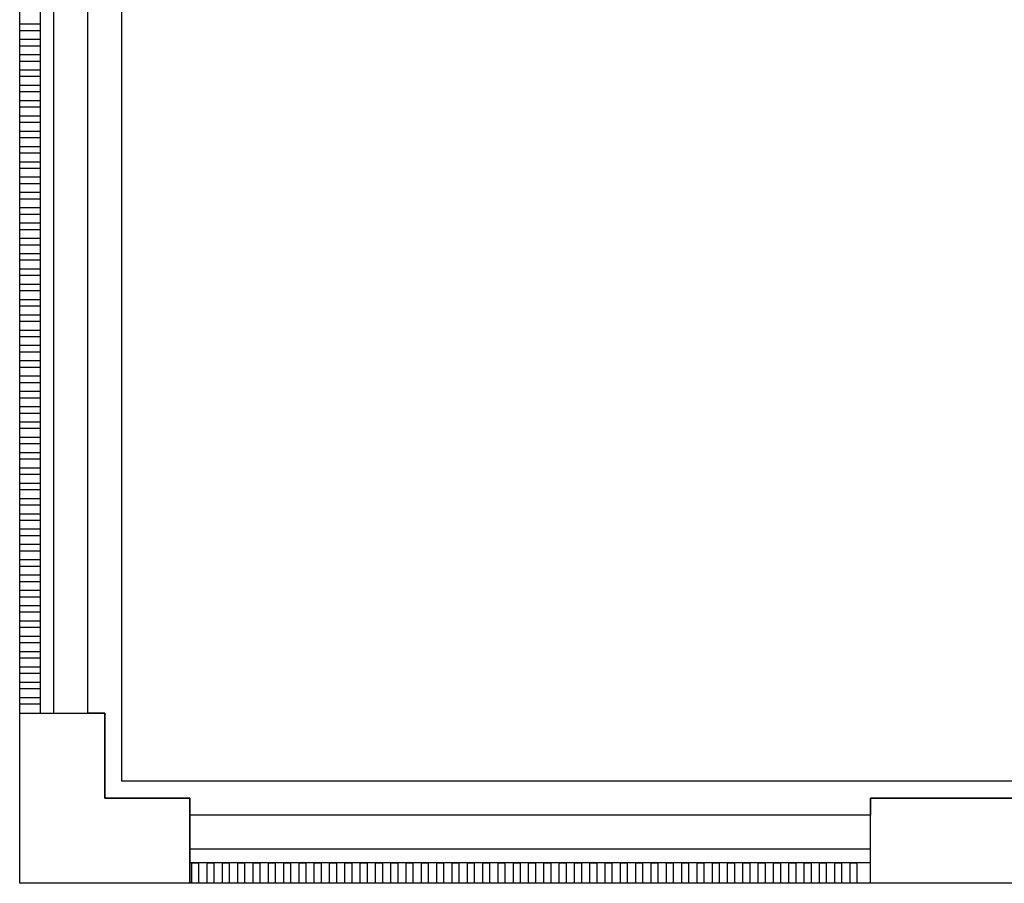
# Model space of a CAD drawing. Units: millimetres. Extents: x -26579 to -10535, y 8649 to 16131.
# Drawn here: x -17274 to -17270, y 14472 to 14476 of the extents above; entities that cross this region are included whole.
import ezdxf

# ---------------------------------------------------------------- set-up
doc = ezdxf.new("R2010")
doc.units = ezdxf.units.MM
doc.layers.add('2', color=9, linetype='Continuous')

msp = doc.modelspace()

# ---------------------------------------------------------------- linework, layer by layer
at = {"layer": '2', "color": 252}
for p, q in [((-17274.2633, 14472.0044), (-17274.2331, 14599.1833)), ((-17274.2631, 14472.8044), (-17274.2443, 14552.2233)), ((-17273.9431, 14472.8043), (-17273.9243, 14552.2232)), ((-17273.9431, 14472.8043), (-17273.9243, 14552.2232)), ((-17273.7832, 14472.4845), (-17273.7644, 14551.6122)), ((-17274.1653, 14480.2633), (-17274.1671, 14472.8044)), ((-17274.1031, 14472.8043), (-17274.1013, 14480.2633)), ((-17274.2623, 14476.0473), (-17274.1663, 14476.0473)), ((-17274.2623, 14476.0153), (-17274.2623, 14476.0473)), ((-17274.1663, 14476.0473), (-17274.1663, 14476.0153)), ((-17274.1663, 14476.0153), (-17274.2623, 14476.0153)), ((-17274.2623, 14475.9753), (-17274.1663, 14475.9753)), ((-17274.2623, 14475.9433), (-17274.2623, 14475.9753)), ((-17274.1663, 14475.9433), (-17274.2623, 14475.9433)), ((-17274.1663, 14475.9753), (-17274.1663, 14475.9433)), ((-17274.2624, 14475.8713), (-17274.2623, 14475.9033)), ((-17274.2623, 14475.9033), (-17274.1663, 14475.9033)), ((-17274.1663, 14475.9033), (-17274.1664, 14475.8713)), ((-17274.1664, 14475.8713), (-17274.2624, 14475.8713)), ((-17274.2624, 14475.8313), (-17274.1664, 14475.8313)), ((-17274.2624, 14475.7993), (-17274.2624, 14475.8313)), ((-17274.1664, 14475.8313), (-17274.1664, 14475.7993)), ((-17274.1664, 14475.7993), (-17274.2624, 14475.7993)), ((-17274.2624, 14475.7593), (-17274.1664, 14475.7593)), ((-17274.2624, 14475.7273), (-17274.2624, 14475.7593)), ((-17274.1664, 14475.7593), (-17274.1664, 14475.7273)), ((-17274.1664, 14475.7273), (-17274.2624, 14475.7273)), ((-17274.2624, 14475.6873), (-17274.1664, 14475.6873)), ((-17274.2624, 14475.6553), (-17274.2624, 14475.6873)), ((-17274.1664, 14475.6873), (-17274.1664, 14475.6553)), ((-17274.1664, 14475.6553), (-17274.2624, 14475.6553)), ((-17274.2624, 14475.6153), (-17274.1664, 14475.6153)), ((-17274.2624, 14475.5833), (-17274.2624, 14475.6153)), ((-17274.1664, 14475.5833), (-17274.2624, 14475.5833)), ((-17274.1664, 14475.6153), (-17274.1664, 14475.5833)), ((-17274.2624, 14475.5433), (-17274.1664, 14475.5433)), ((-17274.2624, 14475.5113), (-17274.2624, 14475.5433)), ((-17274.1664, 14475.5433), (-17274.1664, 14475.5113)), ((-17274.1664, 14475.5113), (-17274.2624, 14475.5113)), ((-17274.2625, 14475.4393), (-17274.2624, 14475.4713)), ((-17274.1665, 14475.4393), (-17274.2625, 14475.4393)), ((-17274.2624, 14475.4713), (-17274.1664, 14475.4713)), ((-17274.1664, 14475.4713), (-17274.1665, 14475.4393)), ((-17274.2625, 14475.3993), (-17274.1665, 14475.3993)), ((-17274.2625, 14475.3673), (-17274.2625, 14475.3993)), ((-17274.1665, 14475.3993), (-17274.1665, 14475.3673)), ((-17274.1665, 14475.3673), (-17274.2625, 14475.3673)), ((-17274.2625, 14475.3273), (-17274.1665, 14475.3273)), ((-17274.2625, 14475.2953), (-17274.2625, 14475.3273)), ((-17274.1665, 14475.2953), (-17274.2625, 14475.2953)), ((-17274.1665, 14475.3273), (-17274.1665, 14475.2953)), ((-17274.2625, 14475.2553), (-17274.1665, 14475.2553)), ((-17274.2625, 14475.2233), (-17274.2625, 14475.2553)), ((-17274.1665, 14475.2553), (-17274.1665, 14475.2233)), ((-17274.1665, 14475.2233), (-17274.2625, 14475.2233)), ((-17274.2625, 14475.1833), (-17274.1665, 14475.1833)), ((-17274.2625, 14475.1513), (-17274.2625, 14475.1833)), ((-17274.1665, 14475.1833), (-17274.1665, 14475.1513)), ((-17274.1665, 14475.1513), (-17274.2625, 14475.1513)), ((-17274.2625, 14475.1113), (-17274.1665, 14475.1113)), ((-17274.2625, 14475.0793), (-17274.2625, 14475.1113)), ((-17274.1665, 14475.1113), (-17274.1665, 14475.0793)), ((-17274.1665, 14475.0793), (-17274.2625, 14475.0793)), ((-17274.2626, 14475.0073), (-17274.2625, 14475.0393)), ((-17274.2625, 14475.0393), (-17274.1665, 14475.0393)), ((-17274.1665, 14475.0393), (-17274.1666, 14475.0073)), ((-17274.1666, 14475.0073), (-17274.2626, 14475.0073)), ((-17274.2626, 14474.9673), (-17274.1666, 14474.9673)), ((-17274.2626, 14474.9353), (-17274.2626, 14474.9673)), ((-17274.1666, 14474.9353), (-17274.2626, 14474.9353)), ((-17274.1666, 14474.9673), (-17274.1666, 14474.9353)), ((-17274.2626, 14474.8953), (-17274.1666, 14474.8953)), ((-17274.2626, 14474.8633), (-17274.2626, 14474.8953)), ((-17274.1666, 14474.8953), (-17274.1666, 14474.8633)), ((-17274.1666, 14474.8633), (-17274.2626, 14474.8633)), ((-17274.2626, 14474.8233), (-17274.1666, 14474.8233)), ((-17274.2626, 14474.7913), (-17274.2626, 14474.8233)), ((-17274.1666, 14474.7913), (-17274.2626, 14474.7913)), ((-17274.1666, 14474.8233), (-17274.1666, 14474.7913)), ((-17274.2626, 14474.7513), (-17274.1666, 14474.7513)), ((-17274.2626, 14474.7193), (-17274.2626, 14474.7513)), ((-17274.1666, 14474.7513), (-17274.1666, 14474.7193)), ((-17274.1666, 14474.7193), (-17274.2626, 14474.7193)), ((-17274.2626, 14474.6793), (-17274.1666, 14474.6793)), ((-17274.2626, 14474.6473), (-17274.2626, 14474.6793)), ((-17274.1666, 14474.6473), (-17274.2626, 14474.6473)), ((-17274.1666, 14474.6793), (-17274.1666, 14474.6473)), ((-17274.2627, 14474.5753), (-17274.2626, 14474.6073)), ((-17274.2626, 14474.6073), (-17274.1666, 14474.6073)), ((-17274.1666, 14474.6073), (-17274.1667, 14474.5753)), ((-17274.1667, 14474.5753), (-17274.2627, 14474.5753)), ((-17274.2627, 14474.5353), (-17274.1667, 14474.5353)), ((-17274.2627, 14474.5033), (-17274.2627, 14474.5353)), ((-17274.1667, 14474.5353), (-17274.1667, 14474.5033)), ((-17274.1667, 14474.5033), (-17274.2627, 14474.5033)), ((-17274.2627, 14474.4633), (-17274.1667, 14474.4633)), ((-17274.2627, 14474.4313), (-17274.2627, 14474.4633)), ((-17274.1667, 14474.4633), (-17274.1667, 14474.4313)), ((-17274.1667, 14474.4313), (-17274.2627, 14474.4313)), ((-17274.2627, 14474.3913), (-17274.1667, 14474.3913)), ((-17274.2627, 14474.3593), (-17274.2627, 14474.3913)), ((-17274.1667, 14474.3913), (-17274.1667, 14474.3593)), ((-17274.1667, 14474.3593), (-17274.2627, 14474.3593)), ((-17274.2627, 14474.3193), (-17274.1667, 14474.3193)), ((-17274.2627, 14474.2873), (-17274.2627, 14474.3193)), ((-17274.1667, 14474.2873), (-17274.2627, 14474.2873)), ((-17274.1667, 14474.3193), (-17274.1667, 14474.2873)), ((-17274.2627, 14474.2473), (-17274.1667, 14474.2473)), ((-17274.2627, 14474.2153), (-17274.2627, 14474.2473)), ((-17274.1667, 14474.2473), (-17274.1667, 14474.2153)), ((-17274.1667, 14474.2153), (-17274.2627, 14474.2153)), ((-17274.2628, 14474.1753), (-17274.1668, 14474.1753)), ((-17274.2628, 14474.1433), (-17274.2628, 14474.1753)), ((-17274.1668, 14474.1433), (-17274.2628, 14474.1433)), ((-17274.1668, 14474.1753), (-17274.1668, 14474.1433)), ((-17274.2628, 14474.1033), (-17274.1668, 14474.1033)), ((-17274.2628, 14474.0713), (-17274.2628, 14474.1033)), ((-17274.1668, 14474.1033), (-17274.1668, 14474.0713)), ((-17274.1668, 14474.0713), (-17274.2628, 14474.0713)), ((-17274.2628, 14474.0313), (-17274.1668, 14474.0313)), ((-17274.2628, 14473.9993), (-17274.2628, 14474.0313)), ((-17274.1668, 14473.9993), (-17274.2628, 14473.9993)), ((-17274.1668, 14474.0313), (-17274.1668, 14473.9993)), ((-17274.2628, 14473.9593), (-17274.1668, 14473.9593)), ((-17274.2628, 14473.9273), (-17274.2628, 14473.9593)), ((-17274.1668, 14473.9593), (-17274.1668, 14473.9273)), ((-17274.1668, 14473.9273), (-17274.2628, 14473.9273)), ((-17274.2628, 14473.8873), (-17274.1668, 14473.8873)), ((-17274.2628, 14473.8553), (-17274.2628, 14473.8873)), ((-17274.1668, 14473.8873), (-17274.1668, 14473.8553)), ((-17274.2629, 14473.7833), (-17274.2628, 14473.8153)), ((-17274.1668, 14473.8553), (-17274.2628, 14473.8553)), ((-17274.2628, 14473.8153), (-17274.1668, 14473.8153)), ((-17274.1668, 14473.8153), (-17274.1669, 14473.7833)), ((-17274.1669, 14473.7833), (-17274.2629, 14473.7833)), ((-17274.2629, 14473.7433), (-17274.1669, 14473.7433)), ((-17274.2629, 14473.7113), (-17274.2629, 14473.7433)), ((-17274.1669, 14473.7433), (-17274.1669, 14473.7113)), ((-17274.1669, 14473.7113), (-17274.2629, 14473.7113)), ((-17274.2629, 14473.6713), (-17274.1669, 14473.6713)), ((-17274.2629, 14473.6393), (-17274.2629, 14473.6713)), ((-17274.1669, 14473.6393), (-17274.2629, 14473.6393)), ((-17274.1669, 14473.6713), (-17274.1669, 14473.6393)), ((-17274.2629, 14473.5993), (-17274.1669, 14473.5993)), ((-17274.2629, 14473.5673), (-17274.2629, 14473.5993)), ((-17274.1669, 14473.5993), (-17274.1669, 14473.5673)), ((-17274.1669, 14473.5673), (-17274.2629, 14473.5673)), ((-17274.2629, 14473.5273), (-17274.1669, 14473.5273)), ((-17274.2629, 14473.4953), (-17274.2629, 14473.5273)), ((-17274.1669, 14473.4953), (-17274.2629, 14473.4953)), ((-17274.1669, 14473.5273), (-17274.1669, 14473.4953)), ((-17274.2629, 14473.4553), (-17274.1669, 14473.4553)), ((-17274.2629, 14473.4233), (-17274.2629, 14473.4553)), ((-17274.1669, 14473.4553), (-17274.1669, 14473.4233)), ((-17274.1669, 14473.4233), (-17274.2629, 14473.4233)), ((-17274.263, 14473.3513), (-17274.2629, 14473.3833)), ((-17274.167, 14473.3513), (-17274.263, 14473.3513)), ((-17274.2629, 14473.3833), (-17274.1669, 14473.3833)), ((-17274.1669, 14473.3833), (-17274.167, 14473.3513)), ((-17274.263, 14473.3113), (-17274.167, 14473.3113)), ((-17274.263, 14473.2793), (-17274.263, 14473.3113)), ((-17274.167, 14473.3113), (-17274.167, 14473.2793)), ((-17274.167, 14473.2793), (-17274.263, 14473.2793)), ((-17274.263, 14473.2393), (-17274.167, 14473.2393)), ((-17274.263, 14473.2073), (-17274.263, 14473.2393)), ((-17274.167, 14473.2393), (-17274.167, 14473.2073)), ((-17274.167, 14473.2073), (-17274.263, 14473.2073)), ((-17274.263, 14473.1673), (-17274.167, 14473.1673)), ((-17274.263, 14473.1353), (-17274.263, 14473.1673)), ((-17274.167, 14473.1673), (-17274.167, 14473.1353)), ((-17274.167, 14473.1353), (-17274.263, 14473.1353)), ((-17274.263, 14473.0953), (-17274.167, 14473.0953)), ((-17274.263, 14473.0633), (-17274.263, 14473.0953)), ((-17274.167, 14473.0953), (-17274.167, 14473.0633)), ((-17274.167, 14473.0633), (-17274.263, 14473.0633)), ((-17274.263, 14473.0233), (-17274.167, 14473.0233)), ((-17274.263, 14472.9913), (-17274.263, 14473.0233)), ((-17274.167, 14472.9913), (-17274.263, 14472.9913)), ((-17274.167, 14473.0233), (-17274.167, 14472.9913)), ((-17274.2631, 14472.9193), (-17274.263, 14472.9513)), ((-17274.263, 14472.9513), (-17274.167, 14472.9513)), ((-17274.167, 14472.9513), (-17274.1671, 14472.9193)), ((-17274.1671, 14472.9193), (-17274.2631, 14472.9193)), ((-17274.2631, 14472.8793), (-17274.1671, 14472.8793)), ((-17274.2631, 14472.8473), (-17274.2631, 14472.8793)), ((-17274.1671, 14472.8473), (-17274.2631, 14472.8473)), ((-17274.1671, 14472.8793), (-17274.1671, 14472.8473)), ((-17274.2633, 14472.0044), (-17274.2631, 14472.8044)), ((-17274.2631, 14472.8044), (-17273.8631, 14472.8043)), ((-17274.2631, 14472.8044), (-17273.8631, 14472.8043)), ((-17273.8632, 14472.8043), (-17273.9431, 14472.8043)), ((-17273.8632, 14472.4045), (-17273.8632, 14472.8043)), ((-17273.8631, 14472.8043), (-17273.8632, 14472.4045)), ((-17204.1896, 14472.5034), (-17273.7832, 14472.4845)), ((-17273.4634, 14472.4046), (-17273.8632, 14472.4045)), ((-17273.8632, 14472.4045), (-17273.4634, 14472.4046)), ((-17273.4633, 14472.0046), (-17273.4634, 14472.4046)), ((-17273.4634, 14472.3246), (-17273.4634, 14472.4046)), ((-17273.4634, 14472.4046), (-17273.4633, 14472.0046)), ((-17269.4611, 14472.4057), (-17270.2611, 14472.4055)), ((-17270.2611, 14472.4055), (-17269.4611, 14472.4057)), ((-17270.2611, 14472.4055), (-17270.2611, 14472.3255)), ((-17270.2611, 14472.0055), (-17270.2611, 14472.4055)), ((-17270.2611, 14472.3255), (-17273.4634, 14472.3246)), ((-17270.2611, 14472.3255), (-17273.4634, 14472.3246)), ((-17270.2611, 14472.1655), (-17273.4633, 14472.1646)), ((-17270.2611, 14472.1015), (-17273.4633, 14472.1006)), ((-17273.4536, 14472.0046), (-17273.4536, 14472.1006)), ((-17273.4536, 14472.1006), (-17273.4216, 14472.1006)), ((-17273.4216, 14472.1006), (-17273.4216, 14472.0046)), ((-17273.3816, 14472.0046), (-17273.3816, 14472.1006)), ((-17273.3816, 14472.1006), (-17273.3496, 14472.1006)), ((-17273.3496, 14472.1006), (-17273.3496, 14472.0046)), ((-17273.3096, 14472.0046), (-17273.3096, 14472.1006)), ((-17273.3096, 14472.1006), (-17273.2776, 14472.1006)), ((-17273.2776, 14472.1006), (-17273.2776, 14472.0046)), ((-17273.2376, 14472.0047), (-17273.2376, 14472.1007)), ((-17273.2376, 14472.1007), (-17273.2056, 14472.1007)), ((-17273.2056, 14472.1007), (-17273.2056, 14472.0047)), ((-17273.1656, 14472.0047), (-17273.1656, 14472.1007)), ((-17273.1656, 14472.1007), (-17273.1336, 14472.1007)), ((-17273.1336, 14472.1007), (-17273.1336, 14472.0047)), ((-17273.0936, 14472.0047), (-17273.0936, 14472.1007)), ((-17273.0936, 14472.1007), (-17273.0616, 14472.1007)), ((-17273.0616, 14472.1007), (-17273.0616, 14472.0047)), ((-17273.0216, 14472.0047), (-17273.0216, 14472.1007)), ((-17273.0216, 14472.1007), (-17272.9896, 14472.1007)), ((-17272.9896, 14472.1007), (-17272.9896, 14472.0047)), ((-17272.9496, 14472.0047), (-17272.9496, 14472.1007)), ((-17272.9496, 14472.1007), (-17272.9176, 14472.1007)), ((-17272.9176, 14472.1007), (-17272.9176, 14472.0047)), ((-17272.8776, 14472.0048), (-17272.8776, 14472.1008)), ((-17272.8776, 14472.1008), (-17272.8456, 14472.1008)), ((-17272.8456, 14472.1008), (-17272.8456, 14472.0048)), ((-17272.8056, 14472.0048), (-17272.8056, 14472.1008)), ((-17272.8056, 14472.1008), (-17272.7736, 14472.1008)), ((-17272.7736, 14472.1008), (-17272.7736, 14472.0048)), ((-17272.7336, 14472.0048), (-17272.7336, 14472.1008)), ((-17272.7336, 14472.1008), (-17272.7016, 14472.1008)), ((-17272.7016, 14472.1008), (-17272.7016, 14472.0048)), ((-17272.6616, 14472.0048), (-17272.6616, 14472.1008)), ((-17272.6616, 14472.1008), (-17272.6296, 14472.1008)), ((-17272.6296, 14472.1008), (-17272.6296, 14472.0048)), ((-17272.5896, 14472.0048), (-17272.5896, 14472.1008)), ((-17272.5896, 14472.1008), (-17272.5576, 14472.1008)), ((-17272.5576, 14472.1008), (-17272.5576, 14472.0048)), ((-17272.5176, 14472.0049), (-17272.5176, 14472.1009)), ((-17272.5176, 14472.1009), (-17272.4856, 14472.1009)), ((-17272.4856, 14472.1009), (-17272.4856, 14472.0049)), ((-17272.4456, 14472.0049), (-17272.4456, 14472.1009)), ((-17272.4456, 14472.1009), (-17272.4136, 14472.1009)), ((-17272.4136, 14472.1009), (-17272.4136, 14472.0049)), ((-17272.3736, 14472.0049), (-17272.3736, 14472.1009)), ((-17272.3736, 14472.1009), (-17272.3416, 14472.1009)), ((-17272.3416, 14472.1009), (-17272.3416, 14472.0049)), ((-17272.3016, 14472.0049), (-17272.3016, 14472.1009)), ((-17272.3016, 14472.1009), (-17272.2696, 14472.1009)), ((-17272.2696, 14472.1009), (-17272.2696, 14472.0049)), ((-17272.2296, 14472.0049), (-17272.2296, 14472.1009)), ((-17272.2296, 14472.1009), (-17272.1976, 14472.1009)), ((-17272.1976, 14472.1009), (-17272.1976, 14472.0049)), ((-17272.1576, 14472.0049), (-17272.1576, 14472.1009)), ((-17272.1576, 14472.1009), (-17272.1256, 14472.1009)), ((-17272.1256, 14472.1009), (-17272.1256, 14472.0049)), ((-17272.0856, 14472.005), (-17272.0856, 14472.101)), ((-17272.0856, 14472.101), (-17272.0536, 14472.101)), ((-17272.0536, 14472.101), (-17272.0536, 14472.005)), ((-17272.0136, 14472.005), (-17272.0136, 14472.101)), ((-17272.0136, 14472.101), (-17271.9816, 14472.101)), ((-17271.9816, 14472.101), (-17271.9816, 14472.005)), ((-17271.9416, 14472.005), (-17271.9416, 14472.101)), ((-17271.9416, 14472.101), (-17271.9096, 14472.101)), ((-17271.9096, 14472.101), (-17271.9096, 14472.005)), ((-17271.8696, 14472.005), (-17271.8696, 14472.101)), ((-17271.8696, 14472.101), (-17271.8376, 14472.101)), ((-17271.8376, 14472.101), (-17271.8376, 14472.005)), ((-17271.7976, 14472.005), (-17271.7976, 14472.101)), ((-17271.7976, 14472.101), (-17271.7656, 14472.101)), ((-17271.7656, 14472.101), (-17271.7656, 14472.005)), ((-17271.7256, 14472.0051), (-17271.7256, 14472.1011)), ((-17271.7256, 14472.1011), (-17271.6936, 14472.1011)), ((-17271.6936, 14472.1011), (-17271.6936, 14472.0051)), ((-17271.6536, 14472.0051), (-17271.6536, 14472.1011)), ((-17271.6536, 14472.1011), (-17271.6216, 14472.1011)), ((-17271.6216, 14472.1011), (-17271.6216, 14472.0051)), ((-17271.5816, 14472.0051), (-17271.5816, 14472.1011)), ((-17271.5816, 14472.1011), (-17271.5496, 14472.1011)), ((-17271.5496, 14472.1011), (-17271.5496, 14472.0051)), ((-17271.5096, 14472.0051), (-17271.5096, 14472.1011)), ((-17271.5096, 14472.1011), (-17271.4776, 14472.1011)), ((-17271.4776, 14472.1011), (-17271.4776, 14472.0051)), ((-17271.4376, 14472.0051), (-17271.4376, 14472.1011)), ((-17271.4376, 14472.1011), (-17271.4056, 14472.1011)), ((-17271.4056, 14472.1011), (-17271.4056, 14472.0051)), ((-17271.3656, 14472.0052), (-17271.3656, 14472.1012)), ((-17271.3656, 14472.1012), (-17271.3336, 14472.1012)), ((-17271.3336, 14472.1012), (-17271.3336, 14472.0052)), ((-17271.2936, 14472.0052), (-17271.2936, 14472.1012)), ((-17271.2936, 14472.1012), (-17271.2616, 14472.1012)), ((-17271.2616, 14472.1012), (-17271.2616, 14472.0052)), ((-17271.2216, 14472.0052), (-17271.2216, 14472.1012)), ((-17271.2216, 14472.1012), (-17271.1896, 14472.1012)), ((-17271.1896, 14472.1012), (-17271.1896, 14472.0052)), ((-17271.1496, 14472.0052), (-17271.1496, 14472.1012)), ((-17271.1496, 14472.1012), (-17271.1176, 14472.1012)), ((-17271.1176, 14472.1012), (-17271.1176, 14472.0052)), ((-17271.0776, 14472.0052), (-17271.0776, 14472.1012)), ((-17271.0776, 14472.1012), (-17271.0456, 14472.1012)), ((-17271.0456, 14472.1012), (-17271.0456, 14472.0052)), ((-17271.0056, 14472.0053), (-17271.0056, 14472.1013)), ((-17271.0056, 14472.1013), (-17270.9736, 14472.1013)), ((-17270.9736, 14472.1013), (-17270.9736, 14472.0053)), ((-17270.9336, 14472.0053), (-17270.9336, 14472.1013)), ((-17270.9336, 14472.1013), (-17270.9016, 14472.1013)), ((-17270.9016, 14472.1013), (-17270.9016, 14472.0053)), ((-17270.8616, 14472.0053), (-17270.8616, 14472.1013)), ((-17270.8616, 14472.1013), (-17270.8296, 14472.1013)), ((-17270.8296, 14472.1013), (-17270.8296, 14472.0053)), ((-17270.7896, 14472.0053), (-17270.7896, 14472.1013)), ((-17270.7896, 14472.1013), (-17270.7576, 14472.1013)), ((-17270.7576, 14472.1013), (-17270.7576, 14472.0053)), ((-17270.7176, 14472.0053), (-17270.7176, 14472.1013)), ((-17270.7176, 14472.1013), (-17270.6856, 14472.1013)), ((-17270.6856, 14472.1013), (-17270.6856, 14472.0053)), ((-17270.6456, 14472.0054), (-17270.6456, 14472.1014)), ((-17270.6456, 14472.1014), (-17270.6136, 14472.1014)), ((-17270.6136, 14472.1014), (-17270.6136, 14472.0054)), ((-17270.5736, 14472.0054), (-17270.5736, 14472.1014)), ((-17270.5736, 14472.1014), (-17270.5416, 14472.1014)), ((-17270.5416, 14472.1014), (-17270.5416, 14472.0054)), ((-17270.5016, 14472.0054), (-17270.5016, 14472.1014)), ((-17270.5016, 14472.1014), (-17270.4696, 14472.1014)), ((-17270.4696, 14472.1014), (-17270.4696, 14472.0054)), ((-17270.4296, 14472.0054), (-17270.4296, 14472.1014)), ((-17270.4296, 14472.1014), (-17270.3976, 14472.1014)), ((-17270.3976, 14472.1014), (-17270.3976, 14472.0054)), ((-17270.3576, 14472.0054), (-17270.3576, 14472.1014)), ((-17270.3576, 14472.1014), (-17270.3256, 14472.1014)), ((-17270.3256, 14472.1014), (-17270.3256, 14472.0054)), ((-17072.9179, 14472.0591), (-17274.2633, 14472.0044)), ((-17203.8696, 14472.0235), (-17273.4633, 14472.0046)), ((-17273.4633, 14472.0046), (-17274.2633, 14472.0044)), ((-17274.2633, 14472.0044), (-17274.2633, 14472.0044)), ((-17273.4216, 14472.0046), (-17273.4536, 14472.0046)), ((-17273.3496, 14472.0046), (-17273.3816, 14472.0046)), ((-17273.2776, 14472.0046), (-17273.3096, 14472.0046)), ((-17273.2056, 14472.0047), (-17273.2376, 14472.0047)), ((-17273.1336, 14472.0047), (-17273.1656, 14472.0047)), ((-17273.0616, 14472.0047), (-17273.0936, 14472.0047)), ((-17272.9896, 14472.0047), (-17273.0216, 14472.0047)), ((-17272.9176, 14472.0047), (-17272.9496, 14472.0047)), ((-17272.8456, 14472.0048), (-17272.8776, 14472.0048)), ((-17272.7736, 14472.0048), (-17272.8056, 14472.0048)), ((-17272.7016, 14472.0048), (-17272.7336, 14472.0048)), ((-17272.6296, 14472.0048), (-17272.6616, 14472.0048)), ((-17272.5576, 14472.0048), (-17272.5896, 14472.0048)), ((-17272.4856, 14472.0049), (-17272.5176, 14472.0049)), ((-17272.4136, 14472.0049), (-17272.4456, 14472.0049)), ((-17272.3416, 14472.0049), (-17272.3736, 14472.0049)), ((-17272.2696, 14472.0049), (-17272.3016, 14472.0049)), ((-17272.1976, 14472.0049), (-17272.2296, 14472.0049)), ((-17272.1256, 14472.0049), (-17272.1576, 14472.0049)), ((-17272.0536, 14472.005), (-17272.0856, 14472.005)), ((-17271.9816, 14472.005), (-17272.0136, 14472.005)), ((-17271.9096, 14472.005), (-17271.9416, 14472.005)), ((-17271.8376, 14472.005), (-17271.8696, 14472.005)), ((-17271.7656, 14472.005), (-17271.7976, 14472.005)), ((-17271.6936, 14472.0051), (-17271.7256, 14472.0051)), ((-17271.6216, 14472.0051), (-17271.6536, 14472.0051)), ((-17271.5496, 14472.0051), (-17271.5816, 14472.0051)), ((-17271.4776, 14472.0051), (-17271.5096, 14472.0051)), ((-17271.4056, 14472.0051), (-17271.4376, 14472.0051)), ((-17271.3336, 14472.0052), (-17271.3656, 14472.0052)), ((-17271.2616, 14472.0052), (-17271.2936, 14472.0052)), ((-17271.1896, 14472.0052), (-17271.2216, 14472.0052)), ((-17271.1176, 14472.0052), (-17271.1496, 14472.0052)), ((-17271.0456, 14472.0052), (-17271.0776, 14472.0052)), ((-17270.9736, 14472.0053), (-17271.0056, 14472.0053)), ((-17270.9016, 14472.0053), (-17270.9336, 14472.0053)), ((-17270.8296, 14472.0053), (-17270.8616, 14472.0053)), ((-17270.7576, 14472.0053), (-17270.7896, 14472.0053)), ((-17270.6856, 14472.0053), (-17270.7176, 14472.0053)), ((-17270.6136, 14472.0054), (-17270.6456, 14472.0054)), ((-17270.5416, 14472.0054), (-17270.5736, 14472.0054)), ((-17270.4696, 14472.0054), (-17270.5016, 14472.0054)), ((-17270.3976, 14472.0054), (-17270.4296, 14472.0054)), ((-17270.3256, 14472.0054), (-17270.3576, 14472.0054)), ((-17269.4611, 14472.0057), (-17270.2611, 14472.0055))]:
    msp.add_line(p, q, dxfattribs=at)

doc.saveas('drawing.dxf')
